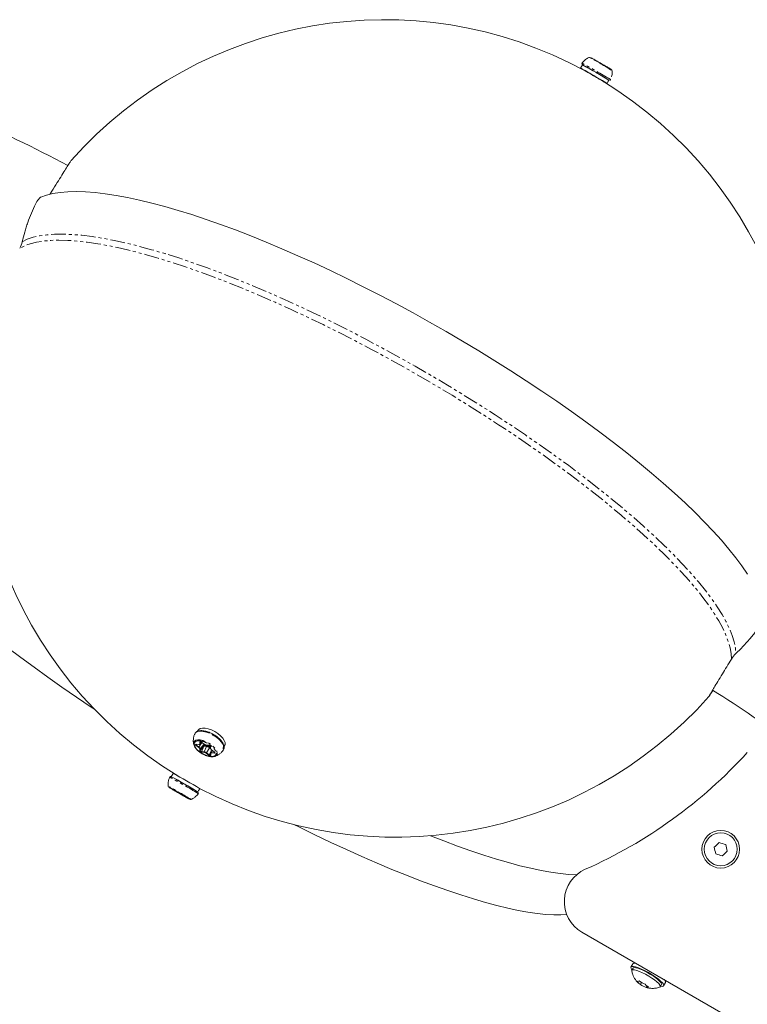
# Model space of a CAD drawing. Units: millimetres. Extents: x -1500 to 7433, y -5132 to 6358.
# Drawn here: x 2320 to 2629, y 2929 to 3348 of the extents above; entities that cross this region are included whole.
import ezdxf

# ---------------------------------------------------------------- set-up
doc = ezdxf.new("R2010")
doc.units = ezdxf.units.MM
doc.linetypes.add('PHANTOM', pattern=[12.7, 6.35, -1.27, 1.27, -1.27, 1.27, -1.27])

msp = doc.modelspace()

# ---------------------------------------------------------------- linework, layer by layer
at = {"color": 7, "linetype": 'Continuous', "lineweight": 15}
for p, q in [((2558.83, 3328.55), (2558.03, 3327.16)), ((2561.78, 3331.73), (2561.71, 3331.74)), ((2560.19, 3325.91), (2560.18, 3325.88)), ((2567.1, 3321.88), (2567.12, 3321.91)), ((2569.25, 3320.67), (2567.12, 3321.91)), ((2567.12, 3321.9), (2569.22, 3320.69)), ((2569.29, 3320.66), (2569.62, 3321.23)), ((2569.76, 3321.48), (2570.09, 3322.05)), ((2570.06, 3322.08), (2570.03, 3322.09)), ((2570.09, 3322.05), (2570.06, 3322.08)), ((2395.49, 3045.64), (2395.23, 3045.19)), ((2394.66, 3039.65), (2395.77, 3039.56)), ((2396.21, 3039.69), (2396.93, 3040.51)), ((2396.9, 3040.53), (2398.03, 3039.68)), ((2397.84, 3035.42), (2397.02, 3035.85)), ((2398.9, 3039.32), (2400.02, 3039.24)), ((2400.71, 3038.75), (2400.72, 3037.98)), ((2400.75, 3035.86), (2400.76, 3035.1)), ((2401.21, 3037.29), (2400.77, 3035.97)), ((2401.18, 3037.32), (2402.31, 3036.47)), ((2406.46, 3038.64), (2406.75, 3039.14)), ((2406.75, 3039.14), (2406.88, 3039.43)), ((2406.88, 3039.43), (2406.86, 3039.44)), ((2384.88, 3027.26), (2384.08, 3025.88)), ((2382.76, 3021.79), (2382.8, 3021.65)), ((2384.06, 3020.84), (2385.27, 3020.14)), ((2384.53, 3020.49), (2384.88, 3020.31)), ((2384.88, 3020.32), (2384.88, 3020.31)), ((2385.85, 3019.82), (2386.2, 3019.65)), ((2385.85, 3019.82), (2385.85, 3019.82)), ((2386.19, 3019.65), (2386.2, 3019.65)), ((2387.04, 3019.16), (2387.91, 3018.64)), ((2393.07, 3020.67), (2395.26, 3019.41)), ((2395.29, 3019.4), (2393.12, 3020.65)), ((2395.34, 3019.38), (2395.67, 3019.95)), ((2395.81, 3020.19), (2396.14, 3020.76)), ((2396.12, 3020.79), (2396.09, 3020.81)), ((2396.14, 3020.76), (2396.12, 3020.79)), ((2388.67, 3018.2), (2389.89, 3017.5)), ((2390.34, 3017.19), (2391.2, 3016.67)), ((2392.46, 3016.19), (2392.45, 3016.19)), ((2558.62, 2959.8), (2742.39, 2853.7)), ((2580.24, 2946.32), (2579.46, 2944.96)), ((2580.33, 2944.46), (2579.81, 2943.57)), ((2583.46, 2937.56), (2583.99, 2938.48)), ((2585.96, 2936.27), (2586.34, 2936.93)), ((2591.93, 2936.57), (2592.45, 2937.46)), ((2593.32, 2936.96), (2594.1, 2938.32))]:
    msp.add_line(p, q, dxfattribs=at)
at = {"color": 8, "linetype": 'PHANTOM', "lineweight": 0}
for p, q in [((2394.62, 3039.67), (2395.74, 3039.58)), ((2394.71, 3039.23), (2394.96, 3039.62)), ((2397.11, 3040.37), (2395.83, 3038.38)), ((2396.14, 3039.83), (2396.13, 3040.59)), ((2396.27, 3039.86), (2396.26, 3040.62)), ((2396.87, 3040.56), (2396.27, 3039.86)), ((2396.29, 3037.73), (2397.89, 3039.59)), ((2396.92, 3040.53), (2398.04, 3039.69)), ((2397.89, 3039.59), (2397.9, 3038.83)), ((2398.27, 3039.17), (2398.27, 3039.67)), ((2395.75, 3038.29), (2394.63, 3039.14)), ((2395.83, 3038.38), (2394.71, 3039.23)), ((2396.18, 3036.94), (2396.17, 3037.7)), ((2396.3, 3036.97), (2396.29, 3037.73)), ((2396.3, 3036.97), (2397.9, 3038.83)), ((2396.96, 3036.48), (2397.92, 3038.82)), ((2398.08, 3036.39), (2396.96, 3036.48)), ((2398.08, 3036.27), (2396.97, 3036.35)), ((2397.92, 3038.82), (2399.04, 3038.73)), ((2399.04, 3038.73), (2398.08, 3036.39)), ((2399.01, 3039.11), (2398.27, 3039.17)), ((2398.86, 3039.35), (2399.98, 3039.26)), ((2400.03, 3035.08), (2398.91, 3035.92)), ((2398.99, 3036.01), (2400.37, 3038.18)), ((2400.11, 3035.17), (2398.99, 3036.01)), ((2400.11, 3035.17), (2400.93, 3036.44)), ((2400.37, 3038.18), (2400.79, 3037.87)), ((2400.72, 3038.37), (2400.61, 3038.45)), ((2400.77, 3038.67), (2400.78, 3037.91)), ((2400.81, 3035.78), (2400.81, 3035.02)), ((2401.2, 3037.32), (2402.32, 3036.48)), ((2401.2, 3036.15), (2401.56, 3037.03)), ((2402.32, 3036.07), (2401.2, 3036.15)), ((2402.33, 3035.94), (2401.21, 3036.03)), ((2402.45, 3036.38), (2402.32, 3036.07)), ((2383.05, 3021.39), (2383.18, 3021.34)), ((2384.68, 3020.44), (2383.82, 3020.96)), ((2384.53, 3020.49), (2384.88, 3020.32)), ((2384.53, 3020.49), (2384.53, 3020.49)), ((2386.35, 3019.44), (2385.14, 3020.13)), ((2386.37, 3019.52), (2385.77, 3019.86)), ((2385.85, 3019.82), (2386.19, 3019.65)), ((2387.98, 3018.47), (2387.11, 3018.99)), ((2387.21, 3019.03), (2387.23, 3019.05)), ((2388.08, 3018.51), (2387.21, 3019.03)), ((2388.8, 3018.13), (2388.79, 3018.11)), ((2389.13, 3017.93), (2388.79, 3018.11)), ((2389.18, 3017.81), (2388.83, 3017.99)), ((2389.14, 3017.93), (2389.13, 3017.93)), ((2390.96, 3016.8), (2389.75, 3017.49)), ((2390.49, 3017.14), (2390.15, 3017.32))]:
    msp.add_line(p, q, dxfattribs=at)
at = {"color": 7, "linetype": 'Continuous', "lineweight": 15, "flags": 128}
for points in [[(2559.49, 3326.25), (2558.98, 3326.56), (2558.37, 3326.93), (2558.06, 3327.13), (2558.08, 3327.15), (2558.41, 3326.98), (2559.05, 3326.64), (2559.95, 3326.14), (2561.06, 3325.51), (2562.33, 3324.79), (2563.66, 3324.02), (2565, 3323.25), (2566.26, 3322.51), (2567.37, 3321.85), (2568.27, 3321.32), (2568.91, 3320.93), (2569.24, 3320.71), (2569.25, 3320.67), (2569.25, 3320.67)], [(2570.04, 3322.1), (2569.81, 3321.6), (2569.62, 3321.23)], [(2570.06, 3322.08), (2569.82, 3321.59), (2569.76, 3321.48)], [(2628.96, 3112.07), (2626.63, 3115.48), (2624.01, 3119), (2621.1, 3122.64), (2617.91, 3126.39), (2614.44, 3130.23), (2610.7, 3134.17), (2606.7, 3138.19), (2602.44, 3142.28), (2597.93, 3146.44), (2593.19, 3150.66), (2588.22, 3154.93), (2583.03, 3159.25), (2577.63, 3163.59), (2572.04, 3167.96), (2566.26, 3172.35), (2560.3, 3176.74), (2554.18, 3181.14), (2547.91, 3185.52), (2541.51, 3189.88), (2534.97, 3194.22), (2528.33, 3198.52), (2521.58, 3202.78), (2514.75, 3206.98), (2507.85, 3211.12), (2500.88, 3215.19), (2493.88, 3219.19), (2486.84, 3223.09), (2479.78, 3226.91), (2472.72, 3230.62), (2465.68, 3234.23), (2458.66, 3237.72), (2451.67, 3241.09), (2444.74, 3244.32), (2437.88, 3247.43), (2431.09, 3250.39), (2424.41, 3253.2), (2417.82, 3255.86), (2411.36, 3258.36), (2405.03, 3260.7), (2398.85, 3262.87), (2392.82, 3264.87), (2386.96, 3266.69), (2381.29, 3268.33), (2375.81, 3269.78), (2370.53, 3271.06), (2365.47, 3272.14), (2360.62, 3273.03), (2356.02, 3273.73), (2351.65, 3274.23), (2347.54, 3274.54), (2343.69, 3274.66), (2340.11, 3274.58), (2336.8, 3274.3), (2333.77, 3273.83), (2331.02, 3273.16), (2328.57, 3272.3)], [(2351.41, 3054.56), (2349.99, 3055.5), (2343.7, 3059.73), (2337.56, 3063.96), (2331.56, 3068.18), (2325.73, 3072.39), (2320.08, 3076.57), (2314.62, 3080.71), (2309.36, 3084.82), (2304.31, 3088.87), (2299.48, 3092.86), (2294.88, 3096.79), (2290.53, 3100.64), (2286.42, 3104.4), (2282.58, 3108.07), (2279, 3111.65), (2275.69, 3115.12), (2272.67, 3118.47), (2269.94, 3121.71), (2267.49, 3124.81), (2265.35, 3127.79), (2263.5, 3130.62), (2261.97, 3133.3), (2260.8, 3135.7)], [(2394.07, 3044.13), (2394.07, 3044.13), (2394.24, 3044.41)], [(2406.91, 3039.56), (2406.91, 3040.38), (2406.58, 3041.31), (2405.93, 3042.3), (2405.01, 3043.3), (2403.87, 3044.25), (2402.57, 3045.09), (2401.18, 3045.77), (2399.79, 3046.26), (2398.48, 3046.54), (2397.32, 3046.57), (2396.38, 3046.36), (2395.71, 3045.93), (2395.49, 3045.64)], [(2401.49, 3044.07), (2401.9, 3043.84), (2403.2, 3043), (2404.34, 3042.05), (2405.25, 3041.05), (2405.89, 3040.06), (2406.21, 3039.13), (2406.2, 3038.32), (2406.04, 3037.92)], [(2396.26, 3040.62), (2396.27, 3040.68), (2396.29, 3040.7)], [(2401.79, 3043.61), (2401.93, 3043.54), (2403.27, 3042.64), (2404.44, 3041.65), (2405.39, 3040.61), (2406.05, 3039.58), (2406.39, 3038.61), (2406.4, 3037.75), (2406.08, 3037.06), (2406.01, 3036.98)], [(2393.97, 3038.69), (2393.9, 3038.81), (2393.6, 3039.58)], [(2400.75, 3035.88), (2400.76, 3035.95), (2400.77, 3035.97)], [(2400.75, 3035.86), (2400.75, 3035.87), (2400.75, 3035.88)], [(2402.53, 3036.16), (2402.52, 3036.14), (2402.48, 3036.1), (2402.41, 3036.07), (2402.32, 3036.07)], [(2406.88, 3039.43), (2406.54, 3038.79), (2406.46, 3038.64)], [(2406.91, 3039.56), (2406.6, 3038.91), (2406.52, 3038.75)], [(2395.67, 3019.95), (2395.87, 3020.31), (2396.09, 3020.81)], [(2395.81, 3020.19), (2395.87, 3020.3), (2396.12, 3020.79)], [(2390.49, 3017.14), (2390.48, 3017.15), (2390.47, 3017.16)], [(2552.15, 2967.34), (2549.71, 2967.18), (2546.61, 2967.17), (2543.24, 2967.35), (2539.59, 2967.72), (2535.68, 2968.28), (2531.51, 2969.03), (2527.09, 2969.97), (2522.44, 2971.1), (2517.55, 2972.41), (2512.45, 2973.91), (2507.13, 2975.58), (2501.62, 2977.43), (2495.93, 2979.44), (2490.05, 2981.63), (2484.02, 2983.98), (2477.84, 2986.48), (2471.51, 2989.14), (2465.07, 2991.94), (2458.51, 2994.89), (2451.86, 2997.97), (2445.12, 3001.18), (2438.32, 3004.51), (2436.43, 3005.45)], [(2494.19, 3000.77), (2499.84, 2998.57), (2505.71, 2996.39), (2511.4, 2994.37), (2516.92, 2992.52), (2522.23, 2990.85), (2527.33, 2989.35), (2532.22, 2988.04), (2536.87, 2986.92), (2541.29, 2985.97), (2545.46, 2985.22), (2549.37, 2984.66), (2553.02, 2984.29), (2556.28, 2984.11)], [(2579.92, 2943.77), (2579.72, 2944.03), (2579.43, 2944.59), (2579.47, 2944.98), (2579.83, 2945.19), (2580.5, 2945.19), (2581.44, 2945), (2582.61, 2944.62), (2583.96, 2944.07), (2585.42, 2943.38), (2586.93, 2942.57), (2588.42, 2941.68), (2589.8, 2940.77), (2591.03, 2939.86), (2592.04, 2939), (2592.79, 2938.24), (2593.24, 2937.6), (2593.36, 2937.12), (2593.16, 2936.82), (2593.16, 2936.82)], [(2579.77, 2943.29), (2579.77, 2943.33), (2579.87, 2943.65), (2580.28, 2943.78), (2580.96, 2943.73), (2581.89, 2943.5), (2583.02, 2943.1), (2584.29, 2942.54), (2585.64, 2941.86), (2587.01, 2941.09), (2588.31, 2940.27)], [(2581.69, 2946.49), (2581.28, 2946.55), (2580.61, 2946.54), (2580.25, 2946.34), (2580.24, 2946.32)], [(2588.83, 2941.16), (2587.53, 2941.98), (2586.16, 2942.75), (2584.81, 2943.44), (2583.54, 2943.99), (2582.41, 2944.4), (2581.48, 2944.63), (2580.79, 2944.68), (2580.39, 2944.54), (2580.33, 2944.46)], [(2588.31, 2940.27), (2589.5, 2939.44), (2590.5, 2938.64), (2591.27, 2937.91), (2591.77, 2937.29), (2591.97, 2936.81), (2591.87, 2936.49), (2591.71, 2936.4)], [(2592.45, 2937.46), (2592.49, 2937.7), (2592.29, 2938.18), (2591.79, 2938.8), (2591.02, 2939.53), (2590.02, 2940.33), (2588.83, 2941.16)], [(2593.16, 2936.82), (2592.65, 2936.71), (2592.05, 2936.77)]]:
    msp.add_lwpolyline(points, dxfattribs=at)
at = {"color": 8, "linetype": 'PHANTOM', "lineweight": 0, "flags": 128}
for points in [[(2570.77, 3322.28), (2570.77, 3322.28), (2570.56, 3322.43)], [(2622.15, 3075.91), (2622.03, 3078.23), (2621.59, 3080.7), (2620.85, 3083.34), (2619.8, 3086.12), (2618.45, 3089.04), (2616.8, 3092.1), (2614.84, 3095.3), (2612.6, 3098.62), (2610.06, 3102.06), (2607.24, 3105.61), (2604.14, 3109.26), (2600.77, 3113.02), (2597.13, 3116.86), (2593.23, 3120.79), (2589.08, 3124.79), (2584.69, 3128.85), (2580.07, 3132.98), (2575.22, 3137.15), (2570.15, 3141.37), (2564.88, 3145.62), (2559.42, 3149.89), (2553.77, 3154.18), (2547.95, 3158.48), (2541.97, 3162.77), (2535.84, 3167.06), (2529.58, 3171.33), (2523.19, 3175.57), (2516.69, 3179.78), (2510.1, 3183.94), (2503.42, 3188.05), (2496.66, 3192.1), (2489.85, 3196.09), (2483, 3199.99), (2476.12, 3203.82), (2469.22, 3207.55), (2462.31, 3211.18), (2455.42, 3214.7), (2448.55, 3218.11), (2441.72, 3221.4), (2434.95, 3224.57), (2428.24, 3227.6), (2421.6, 3230.49), (2415.06, 3233.23), (2408.63, 3235.83), (2402.32, 3238.27), (2396.13, 3240.54), (2390.09, 3242.66), (2384.21, 3244.6), (2378.49, 3246.37), (2372.95, 3247.96), (2367.6, 3249.38), (2362.46, 3250.61), (2357.52, 3251.65), (2352.8, 3252.51), (2348.32, 3253.18), (2344.07, 3253.65), (2340.07, 3253.94), (2336.33, 3254.03), (2332.85, 3253.93), (2329.64, 3253.64), (2326.71, 3253.16), (2324.06, 3252.48), (2321.7, 3251.62), (2319.63, 3250.57)], [(2320.71, 3253.38), (2322.87, 3254.4), (2325.34, 3255.23), (2328.09, 3255.87), (2331.13, 3256.31), (2334.46, 3256.55), (2338.05, 3256.6), (2341.92, 3256.45), (2346.04, 3256.11), (2350.41, 3255.57), (2355.03, 3254.83), (2359.88, 3253.9), (2364.95, 3252.79), (2370.23, 3251.48), (2375.72, 3249.98), (2381.39, 3248.31), (2387.25, 3246.45), (2393.27, 3244.42), (2399.44, 3242.22), (2405.76, 3239.84), (2412.2, 3237.31), (2418.77, 3234.62), (2425.43, 3231.78), (2432.18, 3228.79), (2439.01, 3225.66), (2445.9, 3222.4), (2452.84, 3219.01), (2459.81, 3215.5), (2466.8, 3211.88), (2473.79, 3208.15), (2480.78, 3204.33), (2487.74, 3200.41), (2494.66, 3196.42), (2501.53, 3192.35), (2508.33, 3188.21), (2515.06, 3184.02), (2521.69, 3179.78), (2528.21, 3175.49), (2534.62, 3171.18), (2540.89, 3166.84), (2547.01, 3162.49), (2552.97, 3158.14), (2558.77, 3153.79), (2564.38, 3149.45), (2569.8, 3145.14), (2575.01, 3140.85), (2580, 3136.61), (2584.77, 3132.41), (2589.31, 3128.27), (2593.6, 3124.19), (2597.63, 3120.19), (2601.41, 3116.27), (2604.91, 3112.43), (2608.14, 3108.7), (2611.08, 3105.07), (2613.74, 3101.55), (2616.1, 3098.15), (2618.16, 3094.88), (2619.92, 3091.74), (2621.37, 3088.74), (2622.51, 3085.89), (2623.33, 3083.18), (2623.85, 3080.64), (2624.04, 3078.25)], [(2394.24, 3044.41), (2394.56, 3044.73), (2395.35, 3045.11), (2396.4, 3045.26), (2397.66, 3045.16), (2399.05, 3044.83), (2400.5, 3044.28), (2401.79, 3043.61)], [(2393.6, 3039.58), (2393.58, 3039.66), (2393.57, 3040.4), (2393.88, 3040.98), (2394.48, 3041.38), (2395.33, 3041.56), (2396.39, 3041.52), (2397.59, 3041.25), (2398.84, 3040.77), (2400.08, 3040.12), (2401.22, 3039.33), (2402.2, 3038.46), (2402.95, 3037.55), (2403.42, 3036.67), (2403.59, 3035.88), (2403.59, 3035.88)], [(2394.71, 3039.23), (2394.62, 3039.3), (2394.55, 3039.39), (2394.5, 3039.47), (2394.49, 3039.54), (2394.5, 3039.6), (2394.51, 3039.62)], [(2400.76, 3035.08), (2400.75, 3035.06), (2400.71, 3035.02), (2400.64, 3034.99), (2400.55, 3034.99), (2400.44, 3035.01), (2400.33, 3035.04), (2400.22, 3035.1), (2400.11, 3035.17)], [(2382.76, 3021.79), (2382.76, 3021.79), (2382.95, 3021.71)]]:
    msp.add_lwpolyline(points, dxfattribs=at)
at = {"color": 7, "linetype": 'Continuous', "lineweight": 15}
for radius in [8, 7]:
    msp.add_circle((2617.6, 2995.03), radius, dxfattribs=at)
for centre, radius, start, end in [((2474.66, 3169.77), 178, 61.371, 138.3928), ((2475.23, 3170.43), 178.86, 57.9908, 62.134), ((2515.13, 3239.86), 97.15, 57.6402, 62.3598), ((2089.38, 2820.45), 528.5, 61.6836, 72.2066), ((2474.66, 3169.77), 178, 341.5896, 58.6134), ((2585.23, 3352.29), 35.43, 240.4593, 243.1308), ((2479.5, 3178.16), 178, 161.6066, 238.629), ((2364.78, 2662.52), 471.5, 48.0394, 58.07), ((2479.5, 3178.16), 178, 242.0559, 318.4023), ((2394.66, 3039.46), 0.216, 78.6134, 132.1527), ((2395.78, 3039.61), 0.0501, 211.8914, 263.1037), ((2396.18, 3040.69), 0.111, 246.9481, 317.0364), ((2396.19, 3039.93), 0.111, 246.9481, 317.0364), ((2396.03, 3039.85), 0.24, 319.2161, 2.2922), ((2396.9, 3040.54), 0.0157, 251.3336, 313.9021), ((2398.03, 3039.7), 0.0157, 251.3336, 313.9021), ((2399.03, 3037.99), 1.4, 122.6966, 141.6032), ((2398.91, 3039.37), 0.0501, 211.8914, 263.1037), ((2400.02, 3039.29), 0.0501, 211.8914, 263.1037), ((2400.8, 3038.75), 0.0834, 182.4541, 250.7594), ((2400.81, 3037.99), 0.0834, 182.4541, 250.7594), ((2401.18, 3037.33), 0.0157, 251.3336, 313.9021), ((2402.31, 3036.49), 0.0157, 251.3336, 313.9021), ((2402.45, 3036.01), 0.14, 156.7733, 210.7146), ((2477.08, 3173.97), 205, 293.8748, 317.7803), ((2401.49, 3038.07), 3.73, 266.4, 285.0408), ((2301.29, 2869.16), 178.85, 57.9903, 62.1341), ((2297.6, 2862.72), 184.66, 58.0695, 62.0753), ((2341.61, 2939.31), 96.29, 57.6192, 62.3808), ((2383.84, 3021.01), 0.0568, 241.7137, 277.2582), ((2384.71, 3020.5), 0.0668, 244.4694, 299.779), ((2390.98, 3016.81), 0.0261, 160.0332, 214.0025), ((2566.12, 2972.79), 15, 113.8748, 240), ((2592.51, 2938.42), 1.6, 356.3684, 50.5764)]:
    msp.add_arc(centre, radius, start, end, dxfattribs=at)
at = {"color": 8, "linetype": 'PHANTOM', "lineweight": 0}
for centre, radius, start, end in [((2464.98, 3152.44), 200.11, 58.1547, 62.0785), ((2494.55, 3204.21), 144.13, 57.7736, 62.2266), ((2394.66, 3039.7), 0.0501, 211.8914, 263.1037), ((2397.23, 3039.57), 0.668, 2.4419, 22.4513), ((2398.12, 3039.39), 0.303, 107.4979, 138.5328), ((2394.43, 3039.39), 0.321, 307.4496, 329.0614), ((2395.56, 3038.55), 0.321, 307.4496, 329.0614), ((2395.32, 3037.53), 0.994, 11.6134, 58.9293), ((2396.21, 3037.81), 0.111, 246.9481, 317.0364), ((2396.22, 3037.05), 0.111, 246.9481, 317.0364), ((2397, 3037.22), 0.744, 199.6439, 266.5863), ((2397.09, 3036.42), 0.14, 156.7733, 210.7146), ((2398.2, 3036.34), 0.14, 156.7733, 210.7146), ((2397.85, 3034.55), 1.86, 52.0912, 82.873), ((2398.71, 3036.18), 0.321, 307.4496, 329.0614), ((2398.65, 3038.9), 0.419, 336.7733, 30.7146), ((2398.7, 3036.04), 2.72, 52.0912, 82.873), ((2401.2, 3037.69), 0.963, 127.4496, 149.0614), ((2400.83, 3035.86), 0.0834, 182.4541, 250.7594), ((2401.11, 3035.77), 0.399, 76.6057, 149.4322), ((2401.33, 3036.1), 0.14, 156.7733, 210.7146), ((2402.17, 3035.86), 1.42, 281.7901, 0.4834), ((2399.84, 3035.33), 0.321, 307.4496, 329.0614), ((2400.84, 3035.1), 0.0834, 182.4541, 250.7594), ((2304.18, 2874.49), 170.66, 57.6562, 62.3438), ((2303.99, 2874.66), 166.9, 57.9903, 61.7649), ((2385.23, 3020.15), 0.1, 142.3682, 191.5414), ((2386.45, 3019.46), 0.103, 141.2114, 191.2757), ((2358.76, 2971.18), 55.67, 59.2582, 60.2639), ((2387.14, 3019.07), 0.0851, 249.9503, 329.914), ((2388.01, 3018.55), 0.0851, 249.9503, 329.914), ((2398.58, 3036.04), 20.43, 239.0779, 241.3616), ((2388.88, 3018.07), 0.0979, 158.7406, 238.8699), ((2386.94, 3013.68), 4.78, 61.312, 62.6332), ((2389.23, 3017.89), 0.0979, 158.7406, 238.8699), ((2389.85, 3017.51), 0.1, 142.3682, 191.5414)]:
    msp.add_arc(centre, radius, start, end, dxfattribs=at)
at = {"color": 7, "linetype": 'Continuous', "lineweight": 15}
for points, knots in [([(2561.72, 3331.73), (2561.66, 3331.71), (2561.23, 3331.56), (2560.6, 3331.16), (2559.82, 3330.57), (2559.16, 3329.91), (2558.78, 3329.39), (2558.59, 3329.12)], [0, 0, 0, 0, 0.044347, 0.329661, 0.533309, 0.759014, 1, 1, 1, 1]), ([(2558.68, 3329.26), (2558.66, 3329.2), (2558.62, 3329.11), (2558.64, 3328.97), (2558.66, 3328.89), (2558.67, 3328.85), (2558.68, 3328.81), (2558.69, 3328.79), (2558.69, 3328.77), (2558.7, 3328.74), (2558.71, 3328.71), (2558.74, 3328.62), (2558.73, 3328.61), (2558.88, 3328.51), (2558.97, 3328.45)], [0, 0, 0, 0, 0.183724, 0.25306, 0.278681, 0.297697, 0.305104, 0.311719, 0.318439, 0.326254, 0.347905, 0.380343, 0.648898, 1, 1, 1, 1]), ([(2571.01, 3326.62), (2570.8, 3326.75), (2570.48, 3326.95), (2569.67, 3327.44), (2568.92, 3327.88), (2568.07, 3328.38), (2566.92, 3329.05), (2565.46, 3329.89), (2564.14, 3330.64), (2563.27, 3331.13), (2562.72, 3331.43), (2562.37, 3331.61), (2562.16, 3331.72), (2562.19, 3331.7), (2562.19, 3331.7)], [0, 0, 0, 0, 0.135601, 0.208598, 0.283143, 0.357689, 0.430685, 0.566286, 0.701888, 0.774884, 0.84943, 0.923975, 0.996972, 1, 1, 1, 1]), ([(2563.65, 3323.91), (2563.19, 3324.17), (2562.26, 3324.71), (2561.04, 3325.4), (2560.23, 3325.86), (2560.01, 3325.98), (2559.95, 3326.01)], [0, 0, 0, 0, 0.2957617, 0.5915233, 0.8872856, 1, 1, 1, 1]), ([(2571.41, 3326.14), (2571.4, 3326.16), (2571.4, 3326.21), (2571.38, 3326.26), (2571.36, 3326.3), (2571.35, 3326.32), (2571.34, 3326.33), (2571.33, 3326.35), (2571.32, 3326.36), (2571.31, 3326.38), (2571.25, 3326.46), (2571.22, 3326.48), (2571.13, 3326.54), (2571.09, 3326.56)], [0, 0, 0, 0, 0.083684, 0.150129, 0.163209, 0.175225, 0.186888, 0.199225, 0.213356, 0.230264, 0.275267, 0.671303, 1, 1, 1, 1]), ([(2571.22, 3323.51), (2571.29, 3323.83), (2571.44, 3324.51), (2571.49, 3325.42), (2571.41, 3325.98), (2571.38, 3326.18)], [0, 0, 0, 0, 0.368768, 0.775257, 1, 1, 1, 1]), ([(2567.36, 3321.73), (2567.35, 3321.73), (2567.22, 3321.82), (2566.56, 3322.21), (2565.45, 3322.86), (2564.4, 3323.47), (2563.79, 3323.82), (2563.65, 3323.91)], [0, 0, 0, 0, 0.024186, 0.318695, 0.613203, 0.907709, 1, 1, 1, 1]), ([(2570.41, 3322.04), (2570.48, 3322.05), (2570.63, 3322.08), (2570.73, 3322.21), (2570.77, 3322.28)], [0, 0, 0, 0, 0.528456, 1, 1, 1, 1]), ([(2341.57, 3287.97), (2341.48, 3287.85), (2341.3, 3287.6), (2340.46, 3286.3), (2339.21, 3284.34), (2337.58, 3281.74), (2335.58, 3278.53), (2333.82, 3275.7), (2332.69, 3273.88), (2332.4, 3273.42)], [0, 0, 0, 0, 0.154168, 0.314172, 0.469702, 0.629739, 0.785328, 0.945426, 1, 1, 1, 1]), ([(2328.57, 3272.3), (2328.52, 3272.28), (2328.45, 3272.24), (2328.31, 3272.13), (2328.23, 3272.06), (2328.06, 3271.89), (2327.97, 3271.8), (2327.78, 3271.58), (2327.67, 3271.46), (2327.47, 3271.19), (2327.36, 3271.05), (2327.15, 3270.75), (2327.05, 3270.58), (2326.74, 3270.09), (2326.55, 3269.75), (2326.38, 3269.4)], [0, 0, 0, 0, 0.125, 0.125, 0.25, 0.25, 0.375, 0.375, 0.5, 0.5, 0.625, 0.625, 0.75, 0.75, 1, 1, 1, 1]), ([(2326.38, 3269.4), (2325.75, 3268.14), (2325.16, 3266.85), (2324.06, 3264.24), (2323.55, 3262.9), (2322.84, 3260.87), (2322.61, 3260.18), (2322.17, 3258.81), (2321.97, 3258.13), (2321.38, 3256.09), (2321.03, 3254.73), (2320.71, 3253.38)], [0, 0, 0, 0, 0.25, 0.25, 0.5, 0.5, 0.625, 0.625, 0.75, 0.75, 1, 1, 1, 1]), ([(2624.04, 3078.25), (2625.05, 3079.2), (2626.05, 3080.18), (2628, 3082.21), (2628.96, 3083.25), (2630.37, 3084.89), (2630.83, 3085.44), (2631.74, 3086.57), (2632.19, 3087.13), (2633.48, 3088.84), (2634.31, 3089.99), (2635.08, 3091.17)], [0, 0, 0, 0, 0.25, 0.25, 0.5, 0.5, 0.625, 0.625, 0.75, 0.75, 1, 1, 1, 1]), ([(2612.6, 3059.98), (2612.6, 3060), (2612.61, 3060.05), (2613, 3060.74), (2613.71, 3061.96), (2614.81, 3063.8), (2616.33, 3066.33), (2618.15, 3069.34), (2620.12, 3072.57), (2621.47, 3074.79), (2622.15, 3075.91)], [0, 0, 0, 0, 0.096103, 0.217558, 0.34175, 0.468614, 0.611869, 0.759277, 0.878462, 1, 1, 1, 1]), ([(2614.24, 3062.48), (2614.06, 3062.18), (2613.46, 3061.25), (2612.85, 3060.32), (2612.69, 3060.1), (2612.61, 3059.99)], [0, 0, 0, 0, 0.189683, 0.60594, 1, 1, 1, 1]), ([(2394.09, 3044.12), (2394.05, 3044.04), (2393.78, 3043.55), (2393.51, 3042.53), (2393.38, 3041.11), (2393.43, 3040.07), (2393.61, 3039.56), (2393.62, 3039.52)], [0, 0, 0, 0, 0.057037, 0.352986, 0.658806, 0.974359, 1, 1, 1, 1]), ([(2401.97, 3043.86), (2401.53, 3044.1), (2400.91, 3044.43), (2399.98, 3044.82), (2399.21, 3045.08), (2398.33, 3045.31), (2397.47, 3045.45), (2396.65, 3045.48), (2395.89, 3045.41), (2395.21, 3045.2), (2394.68, 3044.93), (2394.47, 3044.66), (2394.38, 3044.56)], [0, 0, 0, 0, 0.149257, 0.208681, 0.305882, 0.40406, 0.506843, 0.611453, 0.717357, 0.824702, 0.934349, 1, 1, 1, 1]), ([(2405.95, 3036.96), (2406.04, 3037.05), (2406.32, 3037.32), (2406.52, 3037.94), (2406.52, 3038.72), (2406.31, 3039.5), (2405.93, 3040.25), (2405.4, 3041.02), (2404.75, 3041.75), (2404.05, 3042.4), (2403.35, 3042.96), (2402.67, 3043.44), (2402.18, 3043.73), (2401.97, 3043.86)], [0, 0, 0, 0, 0.055546, 0.171705, 0.28264, 0.388788, 0.488044, 0.583, 0.694018, 0.779237, 0.851085, 0.936423, 1, 1, 1, 1]), ([(2394.36, 3039.51), (2394.36, 3039.52), (2394.36, 3039.55), (2394.38, 3039.58), (2394.4, 3039.61), (2394.44, 3039.64), (2394.51, 3039.67), (2394.58, 3039.67), (2394.62, 3039.67)], [0, 0, 0, 0, 0.125911, 0.249836, 0.37398, 0.500533, 0.750052, 1, 1, 1, 1]), ([(2395.74, 3039.58), (2395.76, 3039.58), (2395.81, 3039.58), (2395.88, 3039.58), (2395.94, 3039.6), (2395.99, 3039.61), (2396.05, 3039.64), (2396.1, 3039.68), (2396.14, 3039.75), (2396.14, 3039.8), (2396.14, 3039.83)], [0, 0, 0, 0, 0.101071, 0.200508, 0.299423, 0.398948, 0.500192, 0.667546, 0.832405, 1, 1, 1, 1]), ([(2396.13, 3040.59), (2396.13, 3040.61), (2396.13, 3040.63), (2396.15, 3040.67), (2396.17, 3040.69), (2396.21, 3040.73), (2396.28, 3040.75), (2396.39, 3040.75), (2396.52, 3040.73), (2396.65, 3040.69), (2396.79, 3040.62), (2396.87, 3040.56), (2396.92, 3040.53)], [0, 0, 0, 0, 0.063067, 0.125091, 0.18717, 0.250396, 0.375112, 0.500261, 0.624978, 0.750127, 0.874956, 1, 1, 1, 1]), ([(2398.04, 3039.69), (2398.07, 3039.67), (2398.12, 3039.63), (2398.2, 3039.58), (2398.28, 3039.53), (2398.37, 3039.49), (2398.47, 3039.44), (2398.6, 3039.4), (2398.74, 3039.36), (2398.82, 3039.35), (2398.86, 3039.35)], [0, 0, 0, 0, 0.101071, 0.200508, 0.299423, 0.398948, 0.500192, 0.667546, 0.832405, 1, 1, 1, 1]), ([(2394, 3038.63), (2394.03, 3038.58), (2394.18, 3038.27), (2394.6, 3037.74), (2395.19, 3037.13), (2395.78, 3036.62), (2396.43, 3036.12), (2396.94, 3035.81), (2397.22, 3035.64)], [0, 0, 0, 0, 0.046809, 0.290396, 0.483378, 0.631643, 0.798772, 1, 1, 1, 1]), ([(2397.22, 3035.64), (2397.62, 3035.42), (2398.18, 3035.12), (2399.01, 3034.8), (2399.7, 3034.58), (2400.46, 3034.4), (2400.94, 3034.36), (2401.17, 3034.34)], [0, 0, 0, 0, 0.299055, 0.417764, 0.611375, 0.805931, 1, 1, 1, 1]), ([(2397.93, 3038.86), (2397.93, 3038.86), (2397.93, 3038.86), (2397.92, 3038.85), (2397.92, 3038.85), (2397.91, 3038.84), (2397.9, 3038.84), (2397.9, 3038.84), (2397.9, 3038.84), (2397.9, 3038.83)], [0, 0, 0, 0, 0.00001190566, 0.00001190566, 0.00001190566, 0.00004251274, 0.00004251274, 0.00004251274, 0.00004597692, 0.00004597692, 0.00004597692, 0.00004597692]), ([(2397.93, 3038.86), (2397.93, 3038.86), (2397.93, 3038.85), (2397.93, 3038.85), (2397.93, 3038.84), (2397.92, 3038.83), (2397.92, 3038.82), (2397.92, 3038.82), (2397.92, 3038.82), (2397.92, 3038.82)], [0, 0, 0, 0, 0.00001190566, 0.00001190566, 0.00001190566, 0.00004251273, 0.00004251273, 0.00004251273, 0.00004597692, 0.00004597692, 0.00004597692, 0.00004597692]), ([(2399.98, 3039.26), (2400, 3039.26), (2400.04, 3039.26), (2400.11, 3039.24), (2400.17, 3039.22), (2400.27, 3039.19), (2400.38, 3039.13), (2400.51, 3039.05), (2400.62, 3038.95), (2400.7, 3038.85), (2400.76, 3038.75), (2400.77, 3038.7), (2400.77, 3038.67)], [0, 0, 0, 0, 0.063067, 0.125091, 0.18717, 0.250396, 0.375112, 0.500261, 0.624978, 0.750127, 0.874956, 1, 1, 1, 1]), ([(2400.81, 3036.04), (2400.79, 3036.01), (2400.75, 3035.95), (2400.75, 3035.88), (2400.75, 3035.84)], [0, 0, 0, 0, 0.502377, 1, 1, 1, 1]), ([(2400.78, 3037.91), (2400.78, 3037.89), (2400.78, 3037.86), (2400.8, 3037.8), (2400.82, 3037.74), (2400.85, 3037.68), (2400.9, 3037.61), (2400.97, 3037.52), (2401.07, 3037.42), (2401.16, 3037.35), (2401.2, 3037.32)], [0, 0, 0, 0, 0.101071, 0.200508, 0.299423, 0.398948, 0.500192, 0.667546, 0.832405, 1, 1, 1, 1]), ([(2400.86, 3035.92), (2400.85, 3035.91), (2400.81, 3035.88), (2400.81, 3035.82), (2400.81, 3035.78)], [0, 0, 0, 0, 0.232508, 1, 1, 1, 1]), ([(2402.32, 3036.48), (2402.34, 3036.46), (2402.38, 3036.43), (2402.43, 3036.38), (2402.48, 3036.33), (2402.53, 3036.27), (2402.58, 3036.19), (2402.58, 3036.13), (2402.59, 3036.1)], [0, 0, 0, 0, 0.125646, 0.249491, 0.373716, 0.50048, 0.749495, 1, 1, 1, 1]), ([(2402.59, 3036.1), (2402.59, 3036.09), (2402.59, 3036.06), (2402.57, 3036.03), (2402.55, 3036), (2402.51, 3035.97), (2402.44, 3035.94), (2402.37, 3035.94), (2402.33, 3035.94)], [0, 0, 0, 0, 0.125646, 0.249491, 0.373716, 0.50048, 0.749495, 1, 1, 1, 1]), ([(2402.41, 3034.47), (2402.47, 3034.48), (2402.87, 3034.59), (2403.6, 3034.91), (2404.56, 3035.49), (2405.44, 3036.23), (2405.9, 3036.85), (2406.12, 3037.14)], [0, 0, 0, 0, 0.042123, 0.266451, 0.503846, 0.762588, 1, 1, 1, 1]), ([(2383.47, 3025.8), (2383.26, 3025.32), (2382.97, 3024.66), (2382.76, 3023.6), (2382.68, 3022.74), (2382.74, 3022.09), (2382.77, 3021.78)], [0, 0, 0, 0, 0.373885, 0.525294, 0.777685, 1, 1, 1, 1]), ([(2384.15, 3025.84), (2384.08, 3025.87), (2383.96, 3025.92), (2383.81, 3025.94), (2383.64, 3025.9), (2383.54, 3025.84), (2383.45, 3025.75), (2383.42, 3025.68), (2383.4, 3025.65)], [0, 0, 0, 0, 0.3472804, 0.6831589, 0.786465, 0.8656306, 0.9341616, 1, 1, 1, 1]), ([(2391.84, 3016.3), (2391.62, 3016.41), (2391.29, 3016.58), (2390.46, 3017.05), (2389.7, 3017.47), (2388.85, 3017.96), (2387.69, 3018.62), (2386.23, 3019.47), (2384.93, 3020.23), (2384.07, 3020.74), (2383.53, 3021.07), (2383.2, 3021.28), (2382.99, 3021.41), (2383.04, 3021.39), (2383.05, 3021.39)], [0, 0, 0, 0, 0.133685, 0.20565, 0.279142, 0.352634, 0.424599, 0.558283, 0.691968, 0.763933, 0.837425, 0.910917, 0.982882, 1, 1, 1, 1]), ([(2383.82, 3020.96), (2383.8, 3020.97), (2383.77, 3020.99), (2383.74, 3021.01), (2383.71, 3021.03), (2383.68, 3021.04), (2383.67, 3021.05), (2383.69, 3021.05), (2383.7, 3021.04)], [0, 0, 0, 0, 0.125646, 0.249491, 0.373716, 0.50048, 0.749495, 1, 1, 1, 1]), ([(2383.7, 3021.04), (2383.7, 3021.04), (2383.72, 3021.03), (2383.75, 3021.01), (2383.79, 3020.99), (2383.85, 3020.96), (2383.93, 3020.91), (2384.02, 3020.86), (2384.06, 3020.84)], [0, 0, 0, 0, 0.125646, 0.249491, 0.373716, 0.50048, 0.749495, 1, 1, 1, 1]), ([(2384.88, 3020.32), (2384.88, 3020.31), (2384.9, 3020.31), (2384.91, 3020.3), (2384.91, 3020.3), (2384.9, 3020.31), (2384.88, 3020.32), (2384.84, 3020.35), (2384.78, 3020.39), (2384.72, 3020.42), (2384.68, 3020.44)], [0, 0, 0, 0, 0.1010712, 0.200508, 0.2994235, 0.3989481, 0.5001919, 0.667546, 0.832405, 1, 1, 1, 1]), ([(2385.27, 3020.14), (2385.3, 3020.13), (2385.35, 3020.1), (2385.43, 3020.05), (2385.5, 3020.01), (2385.57, 3019.97), (2385.65, 3019.93), (2385.73, 3019.89), (2385.8, 3019.85), (2385.83, 3019.83), (2385.85, 3019.82)], [0, 0, 0, 0, 0.101071, 0.200508, 0.299423, 0.398948, 0.500192, 0.667546, 0.832405, 1, 1, 1, 1]), ([(2386.19, 3019.65), (2386.2, 3019.64), (2386.21, 3019.64), (2386.24, 3019.62), (2386.28, 3019.6), (2386.34, 3019.57), (2386.43, 3019.52), (2386.56, 3019.45), (2386.69, 3019.37), (2386.82, 3019.29), (2386.94, 3019.22), (2387.01, 3019.18), (2387.04, 3019.16)], [0, 0, 0, 0, 0.063067, 0.125091, 0.18717, 0.250396, 0.375112, 0.500261, 0.624978, 0.750127, 0.874956, 1, 1, 1, 1]), ([(2392.41, 3016.2), (2392.71, 3016.32), (2393.37, 3016.61), (2394.17, 3017.2), (2394.88, 3017.89), (2395.29, 3018.36), (2395.47, 3018.65), (2395.48, 3018.67)], [0, 0, 0, 0, 0.24058, 0.535393, 0.745821, 0.979041, 1, 1, 1, 1]), ([(2395.49, 3018.67), (2395.5, 3018.7), (2395.54, 3018.76), (2395.56, 3018.86), (2395.57, 3018.94), (2395.57, 3018.99), (2395.56, 3019.05), (2395.55, 3019.1), (2395.53, 3019.16), (2395.51, 3019.18), (2395.5, 3019.2)], [0, 0, 0, 0, 0.206573, 0.389958, 0.468663, 0.539638, 0.608334, 0.684399, 0.778468, 1, 1, 1, 1]), ([(2387.91, 3018.64), (2387.93, 3018.63), (2387.97, 3018.61), (2388.04, 3018.57), (2388.11, 3018.53), (2388.18, 3018.48), (2388.28, 3018.43), (2388.4, 3018.36), (2388.54, 3018.28), (2388.63, 3018.23), (2388.67, 3018.2)], [0, 0, 0, 0, 0.101071, 0.200508, 0.299423, 0.398948, 0.500192, 0.667546, 0.832405, 1, 1, 1, 1]), ([(2389.89, 3017.5), (2389.91, 3017.49), (2389.95, 3017.47), (2390.02, 3017.43), (2390.08, 3017.39), (2390.17, 3017.34), (2390.27, 3017.28), (2390.37, 3017.22), (2390.45, 3017.17), (2390.5, 3017.14), (2390.52, 3017.13), (2390.5, 3017.14), (2390.49, 3017.14)], [0, 0, 0, 0, 0.063067, 0.125091, 0.18717, 0.250396, 0.375112, 0.500261, 0.624978, 0.750127, 0.874956, 1, 1, 1, 1]), ([(2390.11, 3017.33), (2390.11, 3017.33), (2390.11, 3017.33), (2390.12, 3017.32), (2390.14, 3017.31), (2390.18, 3017.29), (2390.25, 3017.25), (2390.31, 3017.21), (2390.34, 3017.19)], [0, 0, 0, 0, 0.1100248, 0.2209604, 0.3336556, 0.5567721, 0.7765623, 1, 1, 1, 1]), ([(2391.2, 3016.67), (2391.22, 3016.66), (2391.25, 3016.65), (2391.28, 3016.63), (2391.31, 3016.61), (2391.34, 3016.59), (2391.35, 3016.58), (2391.33, 3016.59), (2391.28, 3016.62), (2391.19, 3016.67), (2391.09, 3016.73), (2391, 3016.77), (2390.96, 3016.8)], [0, 0, 0, 0, 0.063067, 0.125091, 0.18717, 0.250396, 0.375112, 0.500261, 0.624978, 0.750127, 0.874956, 1, 1, 1, 1]), ([(2392.04, 3016.21), (2392.06, 3016.21), (2392.21, 3016.13), (2392.34, 3016.16), (2392.46, 3016.19)], [0, 0, 0, 0, 0.091725, 1, 1, 1, 1]), ([(2579.83, 2943.22), (2579.87, 2942.95), (2579.94, 2942.45), (2580.24, 2941.59), (2580.66, 2940.64), (2581.32, 2939.57), (2582.01, 2938.71), (2582.54, 2938.27), (2582.73, 2938.11)], [0, 0, 0, 0, 0.135973, 0.253908, 0.450408, 0.656511, 0.879722, 1, 1, 1, 1]), ([(2586.06, 2936.25), (2586.52, 2936.13), (2587.52, 2935.87), (2589.11, 2935.84), (2590.52, 2936), (2591.33, 2936.3), (2591.62, 2936.41)], [0, 0, 0, 0, 0.2531819, 0.5408903, 0.8370995, 1, 1, 1, 1])]:
    msp.add_open_spline(points, degree=3, knots=knots, dxfattribs=at)
at = {"color": 8, "linetype": 'PHANTOM', "lineweight": 0}
for points, knots in [([(2569.88, 3322.2), (2569.86, 3322.21), (2569.82, 3322.24), (2569.76, 3322.28), (2569.69, 3322.32), (2569.61, 3322.37), (2569.47, 3322.46), (2569.27, 3322.58), (2568.96, 3322.77), (2568.6, 3322.98), (2568.06, 3323.31), (2567.28, 3323.77), (2566.22, 3324.39), (2565.11, 3325.03), (2564.02, 3325.66), (2562.99, 3326.26), (2562, 3326.82), (2561.07, 3327.35), (2560.23, 3327.81), (2559.56, 3328.19), (2559.17, 3328.39), (2558.96, 3328.5), (2558.87, 3328.54), (2558.84, 3328.55), (2558.85, 3328.53), (2558.9, 3328.49), (2558.96, 3328.45), (2559.01, 3328.42), (2559.04, 3328.4)], [0, 0, 0, 0, 0.011673, 0.023325, 0.034972, 0.046628, 0.058309, 0.089193, 0.120101, 0.152272, 0.184469, 0.250118, 0.315768, 0.380053, 0.441772, 0.500003, 0.558234, 0.619953, 0.684238, 0.749887, 0.815537, 0.847707, 0.879904, 0.910787, 0.941696, 0.961137, 0.980548, 1, 1, 1, 1]), ([(2393.81, 3039.74), (2393.8, 3040.47), (2394.28, 3040.96), (2396.02, 3041.26), (2397.2, 3041.06), (2399.68, 3040.03), (2400.87, 3039.25), (2402.63, 3037.5), (2403.13, 3036.6), (2403.14, 3035.87)], [0, 0, 0, 0, 0.25, 0.25, 0.5, 0.5, 0.75, 0.75, 1, 1, 1, 1]), ([(2397.02, 3035.85), (2396.94, 3035.89), (2396.55, 3036.09), (2395.93, 3036.58), (2395.17, 3037.23), (2394.57, 3037.92), (2393.98, 3038.8), (2393.87, 3039.37), (2393.81, 3039.74)], [0, 0, 0, 0, 0.04026, 0.202926, 0.369043, 0.535161, 0.697826, 1, 1, 1, 1]), ([(2394.63, 3039.14), (2394.61, 3039.15), (2394.57, 3039.18), (2394.52, 3039.23), (2394.47, 3039.28), (2394.42, 3039.34), (2394.37, 3039.43), (2394.36, 3039.48), (2394.36, 3039.51)], [0, 0, 0, 0, 0.126068, 0.250052, 0.374144, 0.5005308, 0.7498325, 1, 1, 1, 1]), ([(2396.17, 3037.7), (2396.17, 3037.72), (2396.17, 3037.75), (2396.15, 3037.81), (2396.13, 3037.87), (2396.1, 3037.93), (2396.05, 3038), (2395.98, 3038.09), (2395.87, 3038.2), (2395.79, 3038.26), (2395.75, 3038.29)], [0, 0, 0, 0, 0.1010712, 0.200508, 0.2994235, 0.3989481, 0.5001919, 0.667546, 0.832405, 1, 1, 1, 1]), ([(2396.97, 3036.35), (2396.95, 3036.35), (2396.91, 3036.36), (2396.84, 3036.37), (2396.77, 3036.39), (2396.68, 3036.43), (2396.57, 3036.48), (2396.44, 3036.57), (2396.33, 3036.66), (2396.24, 3036.76), (2396.19, 3036.86), (2396.18, 3036.91), (2396.18, 3036.94)], [0, 0, 0, 0, 0.063067, 0.125091, 0.18717, 0.250396, 0.375112, 0.500261, 0.624978, 0.750127, 0.874956, 1, 1, 1, 1]), ([(2403.14, 3035.87), (2403.08, 3035.55), (2402.99, 3035.06), (2402.42, 3034.67), (2401.82, 3034.48), (2401.08, 3034.43), (2400, 3034.56), (2398.86, 3034.86), (2398.06, 3035.29), (2397.84, 3035.42)], [0, 0, 0, 0, 0.219193, 0.337188, 0.457687, 0.578186, 0.696181, 0.915374, 1, 1, 1, 1]), ([(2398.91, 3035.92), (2398.88, 3035.94), (2398.83, 3035.98), (2398.75, 3036.03), (2398.67, 3036.08), (2398.58, 3036.12), (2398.47, 3036.17), (2398.35, 3036.21), (2398.21, 3036.25), (2398.13, 3036.26), (2398.08, 3036.27)], [0, 0, 0, 0, 0.101071, 0.200508, 0.299423, 0.398948, 0.500192, 0.667546, 0.832405, 1, 1, 1, 1]), ([(2401.21, 3036.03), (2401.15, 3036.03), (2401.03, 3036.03), (2400.91, 3035.99), (2400.87, 3035.94), (2400.86, 3035.92)], [0, 0, 0, 0, 0.370666, 0.741738, 1, 1, 1, 1]), ([(2400.81, 3035.02), (2400.81, 3035.01), (2400.81, 3034.98), (2400.8, 3034.95), (2400.78, 3034.92), (2400.74, 3034.89), (2400.67, 3034.86), (2400.56, 3034.86), (2400.43, 3034.88), (2400.29, 3034.93), (2400.16, 3034.99), (2400.07, 3035.05), (2400.03, 3035.08)], [0, 0, 0, 0, 0.063067, 0.125091, 0.18717, 0.250396, 0.375112, 0.500261, 0.624978, 0.750127, 0.874956, 1, 1, 1, 1]), ([(2383.18, 3021.34), (2383.51, 3021.17), (2384.29, 3020.74), (2386.38, 3019.56), (2387.61, 3018.85), (2389.91, 3017.51), (2390.88, 3016.94), (2392.03, 3016.23), (2392.17, 3016.13), (2391.84, 3016.3)], [0, 0, 0, 0, 0.25, 0.25, 0.5, 0.5, 0.75, 0.75, 1, 1, 1, 1]), ([(2385.14, 3020.13), (2385.11, 3020.14), (2385.07, 3020.17), (2385, 3020.21), (2384.94, 3020.24), (2384.85, 3020.29), (2384.75, 3020.35), (2384.65, 3020.42), (2384.57, 3020.46), (2384.52, 3020.49), (2384.5, 3020.51), (2384.52, 3020.5), (2384.53, 3020.49)], [0, 0, 0, 0, 0.063067, 0.125091, 0.18717, 0.250396, 0.375112, 0.500261, 0.624978, 0.750127, 0.874956, 1, 1, 1, 1]), ([(2387.11, 3018.99), (2387.09, 3019), (2387.05, 3019.03), (2386.99, 3019.07), (2386.92, 3019.11), (2386.84, 3019.15), (2386.74, 3019.21), (2386.63, 3019.28), (2386.49, 3019.36), (2386.4, 3019.41), (2386.35, 3019.44)], [0, 0, 0, 0, 0.101071, 0.200508, 0.299423, 0.398948, 0.500192, 0.667546, 0.832405, 1, 1, 1, 1]), ([(2388.83, 3017.99), (2388.82, 3017.99), (2388.81, 3018), (2388.78, 3018.01), (2388.74, 3018.03), (2388.68, 3018.07), (2388.59, 3018.12), (2388.47, 3018.19), (2388.33, 3018.27), (2388.2, 3018.34), (2388.08, 3018.41), (2388.01, 3018.45), (2387.98, 3018.47)], [0, 0, 0, 0, 0.063067, 0.125091, 0.18717, 0.250396, 0.375112, 0.500261, 0.624978, 0.750127, 0.874956, 1, 1, 1, 1]), ([(2389.75, 3017.49), (2389.72, 3017.51), (2389.67, 3017.54), (2389.59, 3017.58), (2389.52, 3017.62), (2389.45, 3017.66), (2389.37, 3017.7), (2389.29, 3017.75), (2389.22, 3017.79), (2389.19, 3017.8), (2389.18, 3017.81)], [0, 0, 0, 0, 0.101071, 0.200508, 0.299423, 0.398948, 0.500192, 0.667546, 0.832405, 1, 1, 1, 1]), ([(2390.15, 3017.32), (2390.14, 3017.32), (2390.12, 3017.33), (2390.12, 3017.33), (2390.11, 3017.33)], [0, 0, 0, 0, 0.5042479, 1, 1, 1, 1])]:
    msp.add_open_spline(points, degree=3, knots=knots, dxfattribs=at)
at = {"color": 7, "linetype": 'Continuous', "lineweight": 15}
for points in [[(2320.71, 3253.38), (2320.48, 3252.37), (2320.1, 3251.44), (2319.63, 3250.57)], [(2624.04, 3078.25), (2623.29, 3077.55), (2622.67, 3076.75), (2622.15, 3075.91)], [(2614.84, 2995.86), (2615.54, 2996.52), (2616.24, 2997.18), (2616.94, 2997.84)], [(2616.94, 2997.84), (2617.86, 2997.56), (2618.78, 2997.29), (2619.71, 2997.01)], [(2615.5, 2993.05), (2615.28, 2993.99), (2615.06, 2994.93), (2614.84, 2995.86)], [(2620.37, 2994.2), (2619.67, 2993.54), (2618.97, 2992.88), (2618.26, 2992.22)], [(2619.71, 2997.01), (2619.93, 2996.07), (2620.15, 2995.14), (2620.37, 2994.2)], [(2618.26, 2992.22), (2617.34, 2992.5), (2616.42, 2992.78), (2615.5, 2993.05)], [(2581.97, 2938.93), (2582.22, 2938.81), (2582.56, 2938.84), (2582.97, 2939.01)], [(2583.46, 2937.56), (2582.88, 2937.88), (2582.38, 2938.33), (2581.97, 2938.93)], [(2582.97, 2939.01), (2583.73, 2938.44), (2584.56, 2938.01), (2585.48, 2937.72)], [(2585.96, 2936.27), (2585.05, 2936.56), (2584.21, 2936.99), (2583.46, 2937.56)], [(2585.48, 2937.72), (2585.89, 2937.13), (2586.39, 2936.67), (2586.97, 2936.35)], [(2586.97, 2936.35), (2586.55, 2936.19), (2586.22, 2936.16), (2585.96, 2936.27)]]:
    msp.add_open_spline(points, degree=3, dxfattribs=at)
at = {"color": 8, "linetype": 'PHANTOM', "lineweight": 0}
msp.add_open_spline([(2400.61, 3038.45), (2400.12, 3038.82), (2399.51, 3039.08), (2399.01, 3039.11)], degree=3, dxfattribs=at)

doc.saveas('drawing.dxf')
